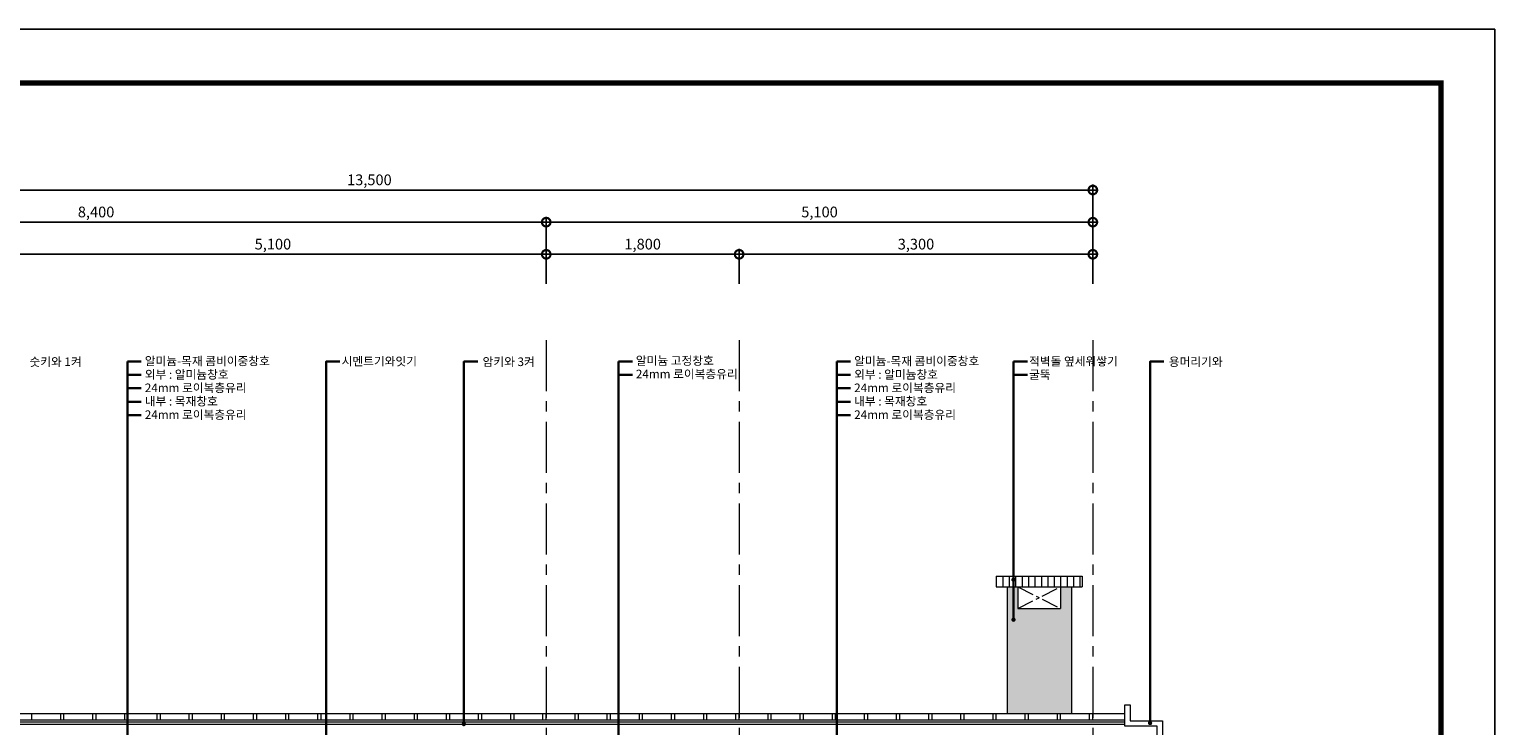
# Model space of a CAD drawing. Units: millimetres. Extents: x 849 to 115576, y -6759 to 16690.
# Drawn here: x 34208 to 47881, y 9405 to 15904 of the extents above; entities that cross this region are included whole.
import ezdxf

# ---------------------------------------------------------------- set-up
doc = ezdxf.new("R2010")
doc.units = ezdxf.units.MM
doc.header["$PDMODE"] = 3
doc.linetypes.add('CENTER', pattern=[50.8, 31.75, -6.35, 6.35, -6.35])
doc.layers.get('Defpoints').update_dxf_attribs({"color": 134})
for name, color, linetype, lineweight in [('CEN', 1, 'CENTER', 20), ('DIM_TEXT', 7, 'Continuous', 30), ('FIN', 3, 'Continuous', 20), ('HAT', 5, 'Continuous', 9)]:
    doc.layers.add(name, color=color, linetype=linetype, lineweight=lineweight)
doc.dimstyles.new('SC_40', dxfattribs={"dimscale": 40, "dimtxt": 2.5, "dimasz": 4, "dimexe": 1.25, "dimexo": 0.625, "dimtad": 1, "dimdec": 0, "dimlunit": 6, "dimtxsty": 'Standard', "dimblk": 'DOTSMALL', "dimcen": 0, "dimdle": 1.25, "dimclrd": 4, "dimclre": 3, "dimadec": 0, "dimazin": 0, "dimtfac": 1, "dimtdec": 0, "dimtmove": 0, "dimatfit": 3, "dimldrblk": 'DOTSMALL', "dimfxl": 1, "dimarcsym": 0})

# ---------------------------------------------------------------- blocks, each defined once
blk = doc.blocks.new('_DotSmall')
at = {"color": 0, "linetype": 'ByBlock', "const_width": 0.5}
blk.add_lwpolyline([(-0.0625, 0, 1), (0.0625, 0, 1)], format="xyb", close=True, dxfattribs=at)
blk = doc.blocks.new('*D139')
at = {"layer": 'Defpoints', "color": 0, "transparency": 16777216}
for p in [(39031, 13804), (33931, 13504), (39031, 13504)]:
    blk.add_point(p, dxfattribs=at)
at = {"layer": 'DIM_TEXT', "color": 3, "lineweight": -2, "transparency": 16777216}
for p, q in [((33931, 13529), (33931, 13854)), ((39031, 13529), (39031, 13854))]:
    blk.add_line(p, q, dxfattribs=at)
at = {"layer": 'DIM_TEXT', "color": 4, "lineweight": -2, "transparency": 16777216}
blk.add_line((33881, 13804), (39081, 13804), dxfattribs=at)
at = {"layer": 'DIM_TEXT', "color": 4, "lineweight": -2, "transparency": 16777216, "xscale": 160, "yscale": 160, "zscale": 160, "rotation": 180}
blk.add_blockref('_DotSmall', (33931, 13804), dxfattribs=at)
at = {"layer": 'DIM_TEXT', "color": 4, "lineweight": -2, "transparency": 16777216, "xscale": 160, "yscale": 160, "zscale": 160}
blk.add_blockref('_DotSmall', (39031, 13804), dxfattribs=at)
at = {"layer": 'DIM_TEXT', "color": 0, "transparency": 16777216, "insert": (36481, 13886), "char_height": 100, "attachment_point": 5}
blk.add_mtext('5,100', dxfattribs=at)
blk = doc.blocks.new('*D140')
at = {"layer": 'Defpoints', "color": 0, "transparency": 16777216}
for p in [(40831, 13804), (39031, 13504), (40831, 13504)]:
    blk.add_point(p, dxfattribs=at)
at = {"layer": 'DIM_TEXT', "color": 3, "lineweight": -2, "transparency": 16777216}
for p, q in [((39031, 13529), (39031, 13854)), ((40831, 13529), (40831, 13854))]:
    blk.add_line(p, q, dxfattribs=at)
at = {"layer": 'DIM_TEXT', "color": 4, "lineweight": -2, "transparency": 16777216}
blk.add_line((38981, 13804), (40881, 13804), dxfattribs=at)
at = {"layer": 'DIM_TEXT', "color": 4, "lineweight": -2, "transparency": 16777216, "xscale": 160, "yscale": 160, "zscale": 160, "rotation": 180}
blk.add_blockref('_DotSmall', (39031, 13804), dxfattribs=at)
at = {"layer": 'DIM_TEXT', "color": 4, "lineweight": -2, "transparency": 16777216, "xscale": 160, "yscale": 160, "zscale": 160}
blk.add_blockref('_DotSmall', (40831, 13804), dxfattribs=at)
at = {"layer": 'DIM_TEXT', "color": 0, "transparency": 16777216, "insert": (39931, 13886), "char_height": 100, "attachment_point": 5}
blk.add_mtext('1,800', dxfattribs=at)
blk = doc.blocks.new('*D141')
at = {"layer": 'Defpoints', "color": 0, "transparency": 16777216}
for p in [(44131, 13804), (40831, 13504), (44131, 13504)]:
    blk.add_point(p, dxfattribs=at)
at = {"layer": 'DIM_TEXT', "color": 3, "lineweight": -2, "transparency": 16777216}
for p, q in [((40831, 13529), (40831, 13854)), ((44131, 13529), (44131, 13854))]:
    blk.add_line(p, q, dxfattribs=at)
at = {"layer": 'DIM_TEXT', "color": 4, "lineweight": -2, "transparency": 16777216}
blk.add_line((40781, 13804), (44181, 13804), dxfattribs=at)
at = {"layer": 'DIM_TEXT', "color": 4, "lineweight": -2, "transparency": 16777216, "xscale": 160, "yscale": 160, "zscale": 160, "rotation": 180}
blk.add_blockref('_DotSmall', (40831, 13804), dxfattribs=at)
at = {"layer": 'DIM_TEXT', "color": 4, "lineweight": -2, "transparency": 16777216, "xscale": 160, "yscale": 160, "zscale": 160}
blk.add_blockref('_DotSmall', (44131, 13804), dxfattribs=at)
at = {"layer": 'DIM_TEXT', "color": 0, "transparency": 16777216, "insert": (42481, 13886), "char_height": 100, "attachment_point": 5}
blk.add_mtext('3,300', dxfattribs=at)
blk = doc.blocks.new('*D142')
at = {"layer": 'Defpoints', "color": 0, "transparency": 16777216}
for p in [(39031, 14104), (30631, 13504), (39031, 13504)]:
    blk.add_point(p, dxfattribs=at)
at = {"layer": 'DIM_TEXT', "color": 4, "lineweight": -2, "transparency": 16777216}
blk.add_line((30581, 14104), (39081, 14104), dxfattribs=at)
at = {"layer": 'DIM_TEXT', "color": 3, "lineweight": -2, "transparency": 16777216}
for p, q in [((30631, 13529), (30631, 14154)), ((39031, 13529), (39031, 14154))]:
    blk.add_line(p, q, dxfattribs=at)
at = {"layer": 'DIM_TEXT', "color": 4, "lineweight": -2, "transparency": 16777216, "xscale": 160, "yscale": 160, "zscale": 160, "rotation": 180}
blk.add_blockref('_DotSmall', (30631, 14104), dxfattribs=at)
at = {"layer": 'DIM_TEXT', "color": 4, "lineweight": -2, "transparency": 16777216, "xscale": 160, "yscale": 160, "zscale": 160}
blk.add_blockref('_DotSmall', (39031, 14104), dxfattribs=at)
at = {"layer": 'DIM_TEXT', "color": 0, "transparency": 16777216, "insert": (34831, 14186), "char_height": 100, "attachment_point": 5}
blk.add_mtext('8,400', dxfattribs=at)
blk = doc.blocks.new('*D143')
at = {"layer": 'Defpoints', "color": 0, "transparency": 16777216}
for p in [(44131, 14104), (39031, 13504), (44131, 13504)]:
    blk.add_point(p, dxfattribs=at)
at = {"layer": 'DIM_TEXT', "color": 4, "lineweight": -2, "transparency": 16777216}
blk.add_line((38981, 14104), (44181, 14104), dxfattribs=at)
at = {"layer": 'DIM_TEXT', "color": 3, "lineweight": -2, "transparency": 16777216}
for p, q in [((39031, 13529), (39031, 14154)), ((44131, 13529), (44131, 14154))]:
    blk.add_line(p, q, dxfattribs=at)
at = {"layer": 'DIM_TEXT', "color": 4, "lineweight": -2, "transparency": 16777216, "xscale": 160, "yscale": 160, "zscale": 160, "rotation": 180}
blk.add_blockref('_DotSmall', (39031, 14104), dxfattribs=at)
at = {"layer": 'DIM_TEXT', "color": 4, "lineweight": -2, "transparency": 16777216, "xscale": 160, "yscale": 160, "zscale": 160}
blk.add_blockref('_DotSmall', (44131, 14104), dxfattribs=at)
at = {"layer": 'DIM_TEXT', "color": 0, "transparency": 16777216, "insert": (41581, 14186), "char_height": 100, "attachment_point": 5}
blk.add_mtext('5,100', dxfattribs=at)
blk = doc.blocks.new('*D144')
at = {"layer": 'Defpoints', "color": 0, "transparency": 16777216}
for p in [(44131, 14404), (30631, 13504), (44131, 13504)]:
    blk.add_point(p, dxfattribs=at)
at = {"layer": 'DIM_TEXT', "color": 4, "lineweight": -2, "transparency": 16777216}
blk.add_line((30581, 14404), (44181, 14404), dxfattribs=at)
at = {"layer": 'DIM_TEXT', "color": 3, "lineweight": -2, "transparency": 16777216}
for p, q in [((30631, 13529), (30631, 14454)), ((44131, 13529), (44131, 14454))]:
    blk.add_line(p, q, dxfattribs=at)
at = {"layer": 'DIM_TEXT', "color": 4, "lineweight": -2, "transparency": 16777216, "xscale": 160, "yscale": 160, "zscale": 160, "rotation": 180}
blk.add_blockref('_DotSmall', (30631, 14404), dxfattribs=at)
at = {"layer": 'DIM_TEXT', "color": 4, "lineweight": -2, "transparency": 16777216, "xscale": 160, "yscale": 160, "zscale": 160}
blk.add_blockref('_DotSmall', (44131, 14404), dxfattribs=at)
at = {"layer": 'DIM_TEXT', "color": 0, "transparency": 16777216, "insert": (37381, 14486), "char_height": 100, "attachment_point": 5}
blk.add_mtext('13,500', dxfattribs=at)

msp = doc.modelspace()

# ---------------------------------------------------------------- hatches: boundary and pattern name
at = {"layer": 'HAT'}
h = msp.add_hatch(dxfattribs=at)
h.set_pattern_fill('AR-BRSTD', color=256)
h.set_pattern_definition([(0, (44330.6, 3598.583), (0, 67.7418), []), (90, (44330.6, 3598.58), (-101.6, 67.7418), [67.7418, -67.7418])])
h.paths.add_polyline_path([(31230.6, 6498.6), (30630.6, 6498.6), (30630.6, 4198.6), (32246.9, 4198.6), (32246.9, 5148.6), (31230.6, 5148.6)])
h.paths.add_polyline_path([(30630.6, 6498.6), (30430.6, 6498.6), (30430.6, 5278.6), (30500.6, 5278.6), (30500.6, 4798.6), (30500.6, 4748.6), (30490.6, 4748.6), (30490.6, 4198.6), (30630.6, 4198.6)])
h.paths.add_polyline_path([(32603, 5148.6), (32296.9, 5148.6), (32296.9, 4198.6), (32603, 4198.6)])
h.paths.add_polyline_path([(32903, 5148.6), (32633, 5148.6), (32633, 4198.6), (32903, 4198.6)])
h.paths.add_polyline_path([(33203, 5228.6), (33030.6, 5228.6), (33030.6, 5148.6), (32933, 5148.6), (32933, 4198.6), (33203, 4198.6)])
h.paths.add_polyline_path([(33503, 5228.6), (33233, 5228.6), (33233, 4198.6), (33503, 4198.6)])
h.paths.add_polyline_path([(33730.6, 5228.6), (33533, 5228.6), (33533, 4198.6), (33730.6, 4198.6)])
h.paths.add_polyline_path([(33730.6, 6498.6), (33030.6, 6498.6), (33030.6, 5278.6), (33730.6, 5278.6)])
h.paths.add_polyline_path([(33930.6, 6498.6), (33730.6, 6498.6), (33730.6, 5278.6), (33930.6, 5278.6)])
h.paths.add_polyline_path([(33930.6, 5228.6), (33833, 5228.6), (33833, 4198.6), (33930.6, 4198.6)])
h.paths.add_polyline_path([(33803, 5228.6), (33730.6, 5228.6), (33730.6, 4198.6), (33803, 4198.6)])
h.paths.add_polyline_path([(34830.6, 6498.6), (33930.6, 6498.6), (33930.6, 5278.6), (34830.6, 5278.6)])
h.paths.add_polyline_path([(34103, 5228.6), (33930.6, 5228.6), (33930.6, 4198.6), (34103, 4198.6)])
h.paths.add_polyline_path([(34403, 5228.6), (34133, 5228.6), (34133, 4198.6), (34403, 4198.6)])
h.paths.add_polyline_path([(34703, 5228.6), (34433, 5228.6), (34433, 4198.6), (34703, 4198.6)])
h.paths.add_polyline_path([(34830.6, 5228.6), (34733, 5228.6), (34733, 4198.6), (34830.6, 4198.6)])
h.paths.add_polyline_path([(39030.6, 6498.6), (38030.6, 6498.6), (38030.6, 5278.6), (39030.6, 5278.6)])
h.paths.add_polyline_path([(38303, 5228.6), (38033, 5228.6), (38033, 4198.6), (38303, 4198.6)])
h.paths.add_polyline_path([(38603, 5228.6), (38333, 5228.6), (38333, 4198.6), (38603, 4198.6)])
h.paths.add_polyline_path([(38903, 5228.6), (38633, 5228.6), (38633, 4198.6), (38903, 4198.6)])
h.paths.add_polyline_path([(39030.6, 5228.6), (38933, 5228.6), (38933, 4198.6), (39030.6, 4198.6)])
h.paths.add_polyline_path([(39203, 5228.6), (39030.6, 5228.6), (39030.6, 4198.6), (39203, 4198.6)])
h.paths.add_polyline_path([(39230.6, 6498.6), (39030.6, 6498.6), (39030.6, 5278.6), (39230.6, 5278.6)])
h.paths.add_polyline_path([(39480.6, 6498.6), (39230.6, 6498.6), (39230.6, 5278.6), (39480.6, 5278.6)])
h.paths.add_polyline_path([(39503, 5148.6), (39480.6, 5148.6), (39480.6, 5228.6), (39233, 5228.6), (39233, 4198.6), (39503, 4198.6)])
h.paths.add_polyline_path([(39803, 5148.6), (39533, 5148.6), (39533, 4198.6), (39803, 4198.6)])
h.paths.add_polyline_path([(40103, 5148.6), (39833, 5148.6), (39833, 4198.6), (40103, 4198.6)])
h.paths.add_polyline_path([(40403, 5228.6), (40380.6, 5228.6), (40380.6, 5148.6), (40133, 5148.6), (40133, 4198.6), (40403, 4198.6)])
h.paths.add_polyline_path([(40703, 5228.6), (40433, 5228.6), (40433, 4198.6), (40703, 4198.6)])
h.paths.add_polyline_path([(40830.6, 6498.6), (40380.6, 6498.6), (40380.6, 5278.6), (40830.6, 5278.6)])
h.paths.add_polyline_path([(41030.6, 6498.6), (40830.6, 6498.6), (40830.6, 5278.6), (41030.6, 5278.6)])
h.paths.add_polyline_path([(41003, 5228.6), (40830.6, 5228.6), (40830.6, 4198.6), (41003, 4198.6)])
h.paths.add_polyline_path([(40830.6, 5228.6), (40733, 5228.6), (40733, 4198.6), (40830.6, 4198.6)])
h.paths.add_polyline_path([(41530.6, 6498.6), (41030.6, 6498.6), (41030.6, 5278.6), (41530.6, 5278.6)])
h.paths.add_polyline_path([(41303, 5228.6), (41033, 5228.6), (41033, 4198.6), (41303, 4198.6)])
h.paths.add_polyline_path([(41603, 5148.6), (41530.6, 5148.6), (41530.6, 5228.6), (41333, 5228.6), (41333, 4198.6), (41603, 4198.6)])
h.paths.add_polyline_path([(41903, 5148.6), (41633, 5148.6), (41633, 4198.6), (41903, 4198.6)])
h.paths.add_polyline_path([(42203, 5148.6), (41933, 5148.6), (41933, 4198.6), (42203, 4198.6)])
h.paths.add_polyline_path([(42493, 5148.6), (42233, 5148.6), (42233, 4198.6), (42493, 4198.6)])
h.paths.add_polyline_path([(42865.6, 5131.7), (42839.6, 5148.6), (42543, 5148.6), (42543, 4198.6), (42730.6, 4198.6), (42792.1, 4198.6), (42796, 4222.8), (42858.9, 4211.7), (42798.9, 4238.6), (42806, 4266.5), (42830.4, 4289.7), (42865.4, 4249.6), (42865.6, 4249.7), (42865.6, 4263.7), (42846.6, 4299.5), (42865.6, 4314.7)])
h.paths.add_polyline_path([(43165.6, 4936.9), (42895.6, 5112.2), (42895.6, 4295.8), (42901.8, 4294.9), (42900.1, 4318.7), (42919.3, 4320.9), (42934.9, 4316.3), (42939.5, 4334.4), (42988.4, 4380.9), (43058.3, 4300.5), (43061.2, 4301.7), (43073.4, 4291.3), (43071.7, 4285), (43098.6, 4254.2), (43020.6, 4400.3), (43059.8, 4431.7), (43103.4, 4439.4), (43114.3, 4393.7), (43131.2, 4391.1), (43127.8, 4438.8), (43165.6, 4443.2)])
h.paths.add_polyline_path([(43455.6, 4748.6), (43195.6, 4917.4), (43195.6, 4434.5), (43203.4, 4432.2), (43195.6, 4398.2), (43195.6, 4356.1), (43222.7, 4426.6), (43261.1, 4412.4), (43288.7, 4386.8), (43207.7, 4280.7), (43249.9, 4314.8), (43253, 4322.3), (43260.3, 4323.2), (43309.9, 4363.1), (43322.4, 4351.1), (43335.7, 4361.8), (43366.3, 4367.2), (43373.9, 4335.2), (43385.7, 4333.4), (43383.3, 4366.7), (43410.2, 4369.9), (43436.3, 4362.1), (43414.2, 4265.6), (43449.8, 4358.2), (43455.6, 4356)], flags=17)
h.paths.add_polyline_path([(44130.6, 6498.6), (43330.6, 6498.6), (43330.6, 5148.6), (42931.4, 5148.6), (43470.4, 4798.6), (43805.6, 4798.6), (43805.6, 4748.6), (43505.6, 4748.6), (43505.6, 4309.6), (43510.8, 4313.8), (43531.1, 4294.4), (43535, 4285.1), (43539.7, 4280.7), (43549.1, 4289.7), (43584.1, 4249.6), (43588.9, 4251.5), (43595.8, 4242.2), (43565.3, 4299.5), (43584.8, 4315.2), (43606.6, 4319), (43612.1, 4296.2), (43620.5, 4294.9), (43618.8, 4318.7), (43638, 4320.9), (43656.6, 4315.4), (43640.9, 4246.4), (43666.3, 4312.6), (43685.5, 4305.5), (43699.3, 4292.7), (43658.8, 4239.7), (43670.7, 4249.2), (43689.6, 4271.8), (43696.2, 4269.8), (43710, 4281), (43723.6, 4334.4), (43772.5, 4380.9), (43842.4, 4300.5), (43845.3, 4301.7), (43857.5, 4291.3), (43855.9, 4285), (43882.7, 4254.2), (43804.7, 4400.3), (43843.9, 4431.7), (43887.5, 4439.4), (43898.4, 4393.7), (43915.3, 4391.1), (43911.9, 4438.8), (43950.3, 4443.3), (43987.5, 4432.2), (43966.7, 4341.2), (43967.4, 4339.8), (43976.1, 4346.8), (44006.8, 4426.6), (44045.2, 4412.4), (44072.9, 4386.8), (44059, 4368.7), (44069.3, 4369.9), (44093.5, 4362.7), (44094, 4363.1), (44094.9, 4362.3), (44095.4, 4362.1), (44095.3, 4361.9), (44106.3, 4351.4), (44108.9, 4358.2), (44130.6, 4350.2)])
h.paths.add_polyline_path([(44330.6, 6498.6), (44130.6, 6498.6), (44130.6, 4350.2), (44135.8, 4348.2), (44161.4, 4324.6), (44138.7, 4297.7), (44141.6, 4290.9), (44169.9, 4313.8), (44190.2, 4294.4), (44205, 4259.1), (44205, 4234.9), (44209.6, 4235.9), (44217.6, 4226.4), (44220.2, 4226.8), (44227.4, 4198.6), (44230.4, 4198.6), (44330.6, 4198.6)])
h.paths.add_polyline_path([(44130.6, 4098.6), (43505.6, 4098.6), (43505.6, 3598.6), (44130.6, 3598.6)])
h.paths.add_polyline_path([(43455.6, 4098.6), (43195.6, 4098.6), (43195.6, 3758.6), (43330.6, 3758.6), (43330.6, 3598.6), (43455.6, 3598.6)])
h.paths.add_polyline_path([(43165.6, 4098.6), (42895.6, 4098.6), (42895.6, 3918.6), (43030.6, 3918.6), (43030.6, 3758.6), (43165.6, 3758.6)])
h.paths.add_polyline_path([(42865.6, 4098.6), (42730.6, 4098.6), (42730.6, 4078.6), (42730.6, 3918.6), (42865.6, 3918.6)])
h.paths.add_polyline_path([(44330.6, 4098.6), (44130.6, 4098.6), (44130.6, 3598.6), (44330.6, 3598.6)])
h.paths.add_polyline_path([(43930.6, 10700.1), (43830.6, 10700.1), (43830.6, 10500.1), (43430.6, 10500.1), (43430.6, 10700.1), (43330.6, 10700.1), (43330.6, 9520.1), (43930.6, 9520.1)])

# ---------------------------------------------------------------- linework, layer by layer
at = {"const_width": 50}
msp.add_lwpolyline([(27380.6, 15403.6), (47380.6, 15403.6), (47380.6, 1553.6), (27380.6, 1553.6)], close=True, dxfattribs=at)
at = {"layer": 'CEN', "ltscale": 15}
for p, q in [((39030.6, 13003.6), (39030.6, 3098.6)), ((40830.6, 13003.6), (40830.6, 3098.6)), ((44130.6, 13003.6), (44130.6, 3098.6))]:
    msp.add_line(p, q, dxfattribs=at)
at = {"layer": 'Defpoints'}
msp.add_lwpolyline([(26880.6, 15903.6), (47880.6, 15903.6), (47880.6, 1053.6), (26880.6, 1053.6)], close=True, dxfattribs=at)
at = {"layer": 'DIM_TEXT'}
for p, q in [((35252.8, 12803.6), (35122.8, 12803.6)), ((35122.8, 5970.5), (35122.8, 12803.6)), ((39834.7, 12803.6), (39704.7, 12803.6)), ((39704.7, 5970.5), (39704.7, 12803.6)), ((41871.5, 12803.6), (41741.5, 12803.6)), ((41741.5, 5970.5), (41741.5, 12803.6)), ((43520.8, 12803.6), (43390.8, 12803.6)), ((43390.8, 12803.6), (43390.8, 10394.3)), ((35252.8, 12678.6), (35122.8, 12678.6)), ((39834.7, 12678.6), (39704.7, 12678.6)), ((41871.5, 12678.6), (41741.5, 12678.6)), ((43520.8, 12678.6), (43390.8, 12678.6)), ((35252.8, 12553.6), (35122.8, 12553.6)), ((41871.5, 12553.6), (41741.5, 12553.6)), ((35252.8, 12428.6), (35122.8, 12428.6)), ((41871.5, 12428.6), (41741.5, 12428.6)), ((35252.8, 12303.6), (35122.8, 12303.6)), ((41871.5, 12303.6), (41741.5, 12303.6))]:
    msp.add_line(p, q, dxfattribs=at)
for points in [[(37106.8, 12803.6), (36976.8, 12803.6), (36976.8, 8346.8)], [(38392.5, 12803.6), (38262.5, 12803.6), (38262.5, 9420.1)], [(44794.9, 12803.6), (44664.9, 12803.6), (44664.9, 9430.1)]]:
    msp.add_lwpolyline(points, dxfattribs=at)
at = {"layer": 'DIM_TEXT', "const_width": 20}
for points in [[(43380.8, 10767, 1), (43400.8, 10767, 1)], [(43380.8, 10394.3, 1), (43400.8, 10394.3, 1)], [(38252.5, 9420.1, 1), (38272.5, 9420.1, 1)], [(44654.9, 9430.1, 1), (44674.9, 9430.1, 1)]]:
    msp.add_lwpolyline(points, format="xyb", close=True, dxfattribs=at)
at = {"layer": 'FIN'}
for p, q in [((30330.6, 9520.1), (44430.6, 9520.1)), ((30330.6, 9460.1), (44430.6, 9460.1))]:
    msp.add_line(p, q, dxfattribs=at)
msp.add_lwpolyline([(44480.6, 9600.1), (44480.6, 9450.1), (44780.6, 9450.1), (44780.6, 9300.1), (44730.6, 9300.1), (44730.6, 9400.1), (44430.6, 9400.1), (44430.6, 9600.1)], close=True, dxfattribs=at)
at = {"layer": 'HAT'}
for p, q in [((43230.6, 10800.1), (43230.6, 10700.1)), ((43230.6, 10800.1), (44030.6, 10800.1)), ((43230.6, 10700.1), (44030.6, 10700.1)), ((43290.6, 10800.1), (43290.6, 10700.1)), ((43330.6, 10700.1), (43330.6, 9520.1)), ((43350.6, 10800.1), (43350.6, 10700.1)), ((43410.6, 10800.1), (43410.6, 10700.1)), ((43430.6, 10700.1), (43430.6, 10500.1)), ((43470.6, 10800.1), (43470.6, 10700.1)), ((43530.6, 10800.1), (43530.6, 10700.1)), ((43590.6, 10800.1), (43590.6, 10700.1)), ((43650.6, 10800.1), (43650.6, 10700.1)), ((43710.6, 10800.1), (43710.6, 10700.1)), ((43770.6, 10800.1), (43770.6, 10700.1)), ((43830.6, 10800.1), (43830.6, 10700.1)), ((43830.6, 10700.1), (43830.6, 10500.1)), ((43890.6, 10800.1), (43890.6, 10700.1)), ((43930.6, 10700.1), (43930.6, 9520.1)), ((43950.6, 10800.1), (43950.6, 10700.1)), ((44010.6, 10800.1), (44010.6, 10700.1)), ((44030.6, 10800.1), (44030.6, 10700.1)), ((43430.6, 10500.1), (43830.6, 10500.1)), ((30330.6, 9440.1), (44430.6, 9440.1)), ((30330.6, 9420.1), (44430.6, 9420.1))]:
    msp.add_line(p, q, dxfattribs=at)
at = {"layer": 'HAT', "linetype": 'CENTER', "ltscale": 5}
for p, q in [((43430.6, 10700.1), (43830.6, 10500.1)), ((43430.6, 10500.1), (43830.6, 10700.1))]:
    msp.add_line(p, q, dxfattribs=at)
at = {"layer": 'HAT', "linetype": 'Continuous'}
for p, q in [((34230.6, 9460.1), (34230.6, 9520.1)), ((34500.6, 9460.1), (34500.6, 9520.1)), ((34530.6, 9460.1), (34530.6, 9520.1)), ((34800.6, 9460.1), (34800.6, 9520.1)), ((34830.6, 9460.1), (34830.6, 9520.1)), ((35100.6, 9460.1), (35100.6, 9520.1)), ((35130.6, 9460.1), (35130.6, 9520.1)), ((35400.6, 9460.1), (35400.6, 9520.1)), ((35430.6, 9460.1), (35430.6, 9520.1)), ((35700.6, 9460.1), (35700.6, 9520.1)), ((35730.6, 9460.1), (35730.6, 9520.1)), ((36000.6, 9460.1), (36000.6, 9520.1)), ((36030.6, 9460.1), (36030.6, 9520.1)), ((36300.6, 9460.1), (36300.6, 9520.1)), ((36330.6, 9460.1), (36330.6, 9520.1)), ((36600.6, 9460.1), (36600.6, 9520.1)), ((36630.6, 9460.1), (36630.6, 9520.1)), ((36900.6, 9460.1), (36900.6, 9520.1)), ((36930.6, 9460.1), (36930.6, 9520.1)), ((37200.6, 9460.1), (37200.6, 9520.1)), ((37230.6, 9460.1), (37230.6, 9520.1)), ((37500.6, 9460.1), (37500.6, 9520.1)), ((37530.6, 9460.1), (37530.6, 9520.1)), ((37800.6, 9460.1), (37800.6, 9520.1)), ((37830.6, 9460.1), (37830.6, 9520.1)), ((38100.6, 9460.1), (38100.6, 9520.1)), ((38130.6, 9460.1), (38130.6, 9520.1)), ((38400.6, 9460.1), (38400.6, 9520.1)), ((38430.6, 9460.1), (38430.6, 9520.1)), ((38700.6, 9460.1), (38700.6, 9520.1)), ((38730.6, 9460.1), (38730.6, 9520.1)), ((39000.6, 9460.1), (39000.6, 9520.1)), ((39030.6, 9460.1), (39030.6, 9520.1)), ((39300.6, 9460.1), (39300.6, 9520.1)), ((39330.6, 9460.1), (39330.6, 9520.1)), ((39600.6, 9460.1), (39600.6, 9520.1)), ((39630.6, 9460.1), (39630.6, 9520.1)), ((39900.6, 9460.1), (39900.6, 9520.1)), ((39930.6, 9460.1), (39930.6, 9520.1)), ((40200.6, 9460.1), (40200.6, 9520.1)), ((40230.6, 9460.1), (40230.6, 9520.1)), ((40500.6, 9460.1), (40500.6, 9520.1)), ((40530.6, 9460.1), (40530.6, 9520.1)), ((40800.6, 9460.1), (40800.6, 9520.1)), ((40830.6, 9460.1), (40830.6, 9520.1)), ((41100.6, 9460.1), (41100.6, 9520.1)), ((41130.6, 9460.1), (41130.6, 9520.1)), ((41400.6, 9460.1), (41400.6, 9520.1)), ((41430.6, 9460.1), (41430.6, 9520.1)), ((41700.6, 9460.1), (41700.6, 9520.1)), ((41730.6, 9460.1), (41730.6, 9520.1)), ((42000.6, 9460.1), (42000.6, 9520.1)), ((42030.6, 9460.1), (42030.6, 9520.1)), ((42300.6, 9460.1), (42300.6, 9520.1)), ((42330.6, 9460.1), (42330.6, 9520.1)), ((42600.6, 9460.1), (42600.6, 9520.1)), ((42630.6, 9460.1), (42630.6, 9520.1)), ((42900.6, 9460.1), (42900.6, 9520.1)), ((42930.6, 9460.1), (42930.6, 9520.1)), ((43200.6, 9460.1), (43200.6, 9520.1)), ((43230.6, 9460.1), (43230.6, 9520.1)), ((43500.6, 9460.1), (43500.6, 9520.1)), ((43530.6, 9460.1), (43530.6, 9520.1)), ((43800.6, 9460.1), (43800.6, 9520.1)), ((43830.6, 9460.1), (43830.6, 9520.1)), ((44100.6, 9460.1), (44100.6, 9520.1)), ((44130.6, 9460.1), (44130.6, 9520.1))]:
    msp.add_line(p, q, dxfattribs=at)

# ---------------------------------------------------------------- texts
at = {"layer": 'DIM_TEXT'}
for s, p in [('알미늄-목재 콤비이중창호', (35285.5, 12768.3)), ('시멘트기와잇기', (37122.2, 12765.9)), ('알미늄 고정창호', (39867.4, 12771.9)), ('알미늄-목재 콤비이중창호', (41904.2, 12768.3)), ('적벽돌 옆세워쌓기', (43536.2, 12765.9)), ('숫키와 1켜', (34209.8, 12761.2)), ('외부 : 알미늄창호', (35285.5, 12642.7)), ('암키와 3켜', (38437.4, 12761.2)), ('24mm 로이복층유리', (39867.4, 12647.2)), ('외부 : 알미늄창호', (41904.2, 12642.7)), ('굴뚝', (43536.2, 12640.9)), ('용머리기와', (44839.8, 12761.2)), ('24mm 로이복층유리', (35285.5, 12518)), ('24mm 로이복층유리', (41904.2, 12518)), ('내부 : 목재창호', (35285.5, 12392.7)), ('내부 : 목재창호', (41904.2, 12392.7)), ('24mm 로이복층유리', (35285.5, 12267.5)), ('24mm 로이복층유리', (41904.2, 12267.5))]:
    msp.add_text(s, height=80, dxfattribs=at).set_placement(p)

# ---------------------------------------------------------------- dimensions: what is measured, and where the dimension line sits
for base, p1, p2, picture, middle in [((44130.6, 14403.6), (30630.6, 13503.6), (44130.6, 13503.6), '*D144', (37380.6, 14486.2)), ((39030.6, 14103.6), (30630.6, 13503.6), (39030.6, 13503.6), '*D142', (34830.6, 14186.2)), ((44130.6, 14103.6), (39030.6, 13503.6), (44130.6, 13503.6), '*D143', (41580.6, 14186.2)), ((39030.6, 13803.6), (33930.6, 13503.6), (39030.6, 13503.6), '*D139', (36480.6, 13886.2)), ((40830.6, 13803.6), (39030.6, 13503.6), (40830.6, 13503.6), '*D140', (39930.6, 13886.2)), ((44130.6, 13803.6), (40830.6, 13503.6), (44130.6, 13503.6), '*D141', (42480.6, 13886.1))]:
    dim = msp.add_linear_dim(base=base, p1=p1, p2=p2, dimstyle='SC_40', dxfattribs=at)
    dim.commit()
    dim.dimension.update_dxf_attribs({"geometry": picture, "text_midpoint": middle})

doc.saveas('drawing.dxf')
